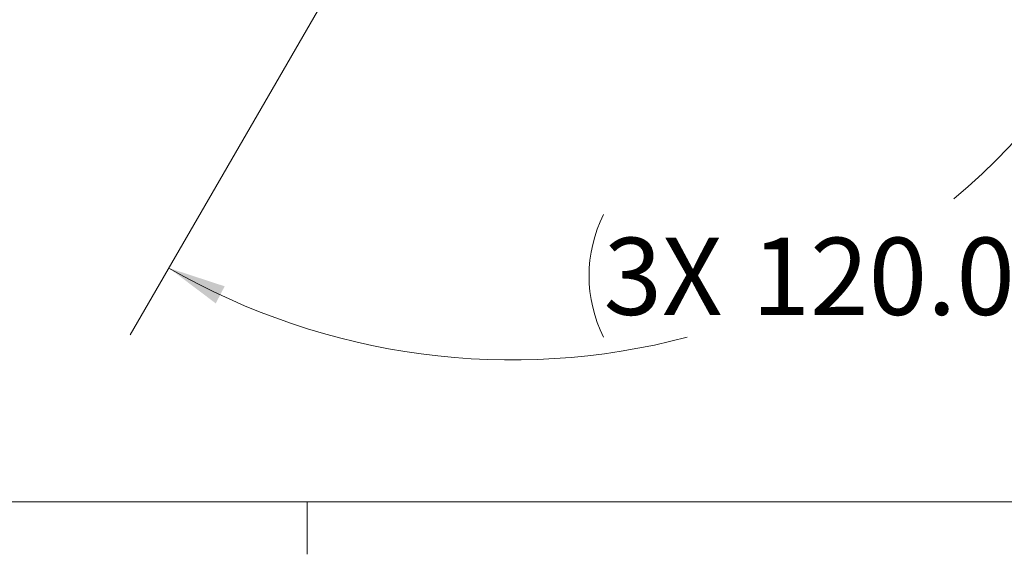
# Model space of a CAD drawing. Units: inches. Extents: x 0.3 to 21.8, y 0.2 to 16.9.
# Drawn here: x 7.9 to 9.5, y 0.3 to 1.2 of the extents above; entities that cross this region are included whole.
import ezdxf

# ---------------------------------------------------------------- set-up
doc = ezdxf.new("R2010")
doc.units = ezdxf.units.IN
doc.header["$MEASUREMENT"] = 0
doc.styles.add('SLDTEXTSTYLE0', font='TXT', dxfattribs={"width": 0.75})
doc.dimstyles.new('SLDDIMSTYLE2', dxfattribs={"dimtxt": 0.125, "dimasz": 0.09375, "dimexe": 0, "dimexo": 0.0625, "dimgap": 0.03125, "dimtad": 0, "dimtih": 1, "dimtoh": 1, "dimdec": 4, "dimlfac": 3, "dimzin": 4, "dimdsep": 46, "dimtxsty": 'SLDTEXTSTYLE0', "dimsah": 1, "dimcen": 0.09, "dimazin": 1, "dimtfac": 1, "dimtdec": 3, "dimtofl": 0, "dimtmove": 0, "dimatfit": 3, "dimfxl": 0, "dimfrac": 2, "dimtolj": 1, "dimtzin": 12, "dimarcsym": 0})

# ---------------------------------------------------------------- blocks, each defined once
blk = doc.blocks.new('_D_6')
at = {"color": 7, "linetype": 'Continuous', "lineweight": 0}
for p, q in [((9.0053, 1.7516), (9.9651, 1.7516)), ((8.5517, 1.444), (8.1113, 0.6813))]:
    blk.add_line(p, q, dxfattribs=at)
for centre, radius, start, end in [((8.7293, 1.7516), 1.1109, 310.0732, 0), ((9.0761, 0.7769), 0.2221, 153.4349, 206.5651), ((9.4933, 0.7769), 0.2221, 333.4349, 26.5651), ((8.7293, 1.7516), 1.1109, 240, 284.799)]:
    blk.add_arc(centre, radius, start, end, dxfattribs=at)
for points in [[(9.8401, 1.7516), (9.8206, 1.6586), (9.8518, 1.6573)], [(8.1738, 0.7896), (8.2497, 0.7323), (8.2641, 0.76)]]:
    blk.add_solid(points, dxfattribs=at)
at = {"color": 7, "linetype": 'Continuous', "lineweight": 0, "char_height": 0.125, "attachment_point": 1, "style": 'SLDTEXTSTYLE0'}
for s, insert in [('3X', (8.8775, 0.8387, 0.0013)), ('120.00°', (9.1173, 0.8387, 0.0013))]:
    blk.add_mtext(s, dxfattribs=dict(at, insert=insert))

msp = doc.modelspace()

# ---------------------------------------------------------------- linework, layer by layer
at = {"color": 7, "linetype": 'Continuous', "lineweight": 0}
for p, q in [((21.52288, 0.410601), (0.52288, 0.410601)), ((8.39788, 0.410601), (8.39788, 0.325802))]:
    msp.add_line(p, q, dxfattribs=at)

# ---------------------------------------------------------------- dimensions: what is measured, and where the dimension line sits
dim = msp.add_angular_dim_2l(base=(8.854074, 0.77688), line1=((8.955254, 1.751601), (8.503254, 1.751601)), line2=((8.57667, 1.487319), (8.729254, 1.751601)), text='(3X <>)', dimstyle='SLDDIMSTYLE2', dxfattribs=at)
dim.commit()
dim.dimension.update_dxf_attribs({"geometry": '_D_6', "text_midpoint": (9.284692, 0.789553), "dimtype": 162})

doc.saveas('drawing.dxf')
